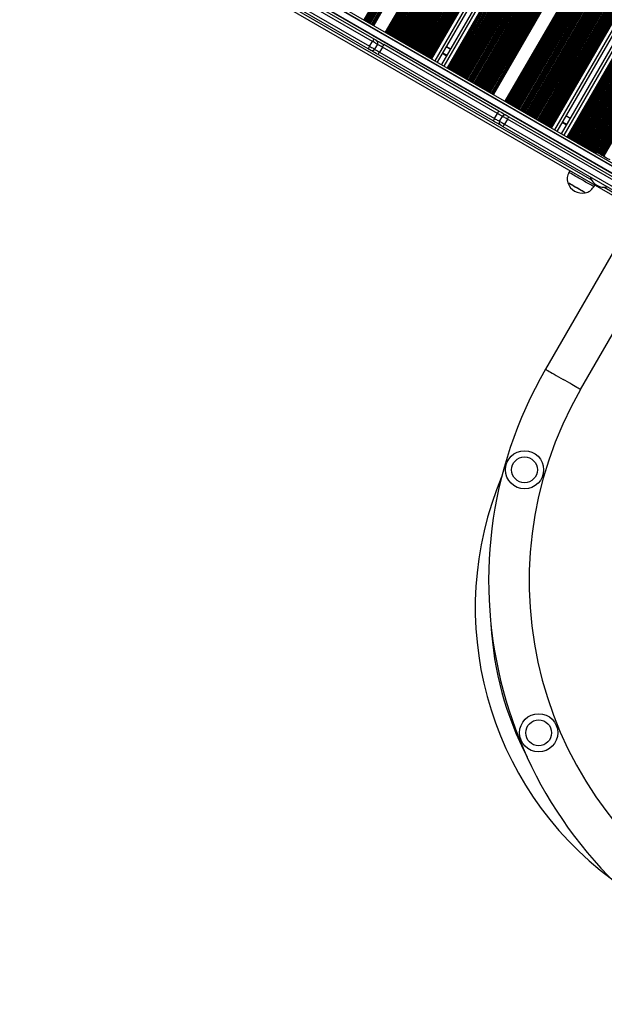
# Model space of a CAD drawing. Units: millimetres. Extents: x 324 to 20260, y 358 to 21127.
# Drawn here: x 5476 to 6088, y 5230 to 6262 of the extents above; entities that cross this region are included whole.
import ezdxf

# ---------------------------------------------------------------- set-up
doc = ezdxf.new("R2010")
doc.units = ezdxf.units.MM
doc.header["$LTSCALE"] = 70

msp = doc.modelspace()

# ---------------------------------------------------------------- linework, layer by layer
at = {"color": 8, "linetype": 'Continuous', "lineweight": 25}
for p, q in [((6263.2, 7000.4), (5836.7, 6261.7)), ((6263.3, 7000.3), (5836.8, 6261.6)), ((6263.7, 7000.1), (5837.2, 6261.4)), ((6264.9, 6999.4), (5838.4, 6260.7)), ((6265.3, 6999.2), (5838.8, 6260.5)), ((6265.4, 6999.1), (5838.9, 6260.4)), ((6266.2, 6998.7), (5839.7, 6259.9)), ((6266.3, 6998.6), (5839.8, 6259.8)), ((6266.7, 6998.3), (5840.2, 6259.6)), ((6267.9, 6997.6), (5841.4, 6258.9)), ((6268.3, 6997.4), (5841.8, 6258.7)), ((6268.5, 6997.3), (5842, 6258.6)), ((6269.2, 6996.9), (5842.7, 6258.2)), ((6269.4, 6996.8), (5842.9, 6258.1)), ((6269.7, 6996.6), (5843.2, 6257.9)), ((6271, 6995.9), (5844.5, 6257.2)), ((6271.3, 6995.7), (5844.8, 6257)), ((6271.5, 6995.6), (5845, 6256.9)), ((6272.2, 6995.2), (5845.8, 6256.4)), ((6272.4, 6995.1), (5845.9, 6256.3)), ((6286.5, 6986.9), (5860, 6248.2)), ((6286.7, 6986.8), (5860.2, 6248.1)), ((6287.4, 6986.4), (5860.9, 6247.7)), ((6287.6, 6986.3), (5861.1, 6247.6)), ((6287.9, 6986.1), (5861.4, 6247.4)), ((6289.2, 6985.4), (5862.7, 6246.7)), ((6289.5, 6985.2), (5863, 6246.5)), ((6289.7, 6985.1), (5863.2, 6246.4)), ((6290.4, 6984.7), (5863.9, 6245.9)), ((6290.6, 6984.6), (5864.1, 6245.8)), ((6291, 6984.3), (5864.5, 6245.6)), ((6292.2, 6983.6), (5865.7, 6244.9)), ((6292.6, 6983.4), (5866.1, 6244.7)), ((6292.7, 6983.3), (5866.2, 6244.6)), ((6293.5, 6982.9), (5867, 6244.2)), ((6293.6, 6982.8), (5867.1, 6244.1)), ((6294, 6982.6), (5867.5, 6243.9)), ((6295.2, 6981.9), (5868.7, 6243.2)), ((6295.6, 6981.7), (5869.1, 6243)), ((6295.7, 6981.6), (5869.2, 6242.9)), ((6296.5, 6981.2), (5870, 6242.4)), ((6296.7, 6981.1), (5870.2, 6242.3)), ((6297, 6980.8), (5870.5, 6242.1)), ((6298.3, 6980.1), (5871.8, 6241.4)), ((6298.6, 6979.9), (5872.1, 6241.2)), ((6298.8, 6979.8), (5872.3, 6241.1)), ((6299.5, 6979.4), (5873, 6240.7)), ((6299.7, 6979.3), (5873.2, 6240.6)), ((6300.1, 6979.1), (5873.6, 6240.4)), ((6301.3, 6978.4), (5874.8, 6239.7)), ((6301.7, 6978.2), (5875.2, 6239.5)), ((6301.8, 6978.1), (5875.3, 6239.4)), ((6302.6, 6977.7), (5876.1, 6238.9)), ((6302.7, 6977.6), (5876.2, 6238.8)), ((6303.1, 6977.3), (5876.6, 6238.6)), ((6304.3, 6976.6), (5877.8, 6237.9)), ((6304.7, 6976.4), (5878.2, 6237.7)), ((6304.8, 6976.3), (5878.3, 6237.6)), ((6305.6, 6975.9), (5879.1, 6237.2)), ((6305.7, 6975.8), (5879.2, 6237.1)), ((6306.1, 6975.6), (5879.6, 6236.9)), ((6307.3, 6974.9), (5880.8, 6236.2)), ((6307.7, 6974.7), (5881.2, 6236)), ((6307.9, 6974.6), (5881.4, 6235.9)), ((6308.6, 6974.2), (5882.1, 6235.4)), ((6308.8, 6974.1), (5882.3, 6235.3)), ((6309.1, 6973.8), (5882.6, 6235.1)), ((6310.4, 6973.1), (5883.9, 6234.4)), ((6310.7, 6972.9), (5884.2, 6234.2)), ((6310.9, 6972.8), (5884.4, 6234.1)), ((6311.7, 6972.4), (5885.2, 6233.7)), ((6311.8, 6972.3), (5885.3, 6233.6)), ((6312.2, 6972.1), (5885.7, 6233.4)), ((6313.4, 6971.4), (5886.9, 6232.7)), ((6313.8, 6971.2), (5887.3, 6232.5)), ((6313.9, 6971.1), (5887.4, 6232.4)), ((6314.7, 6970.7), (5888.2, 6231.9)), ((6314.8, 6970.6), (5888.3, 6231.8)), ((6315.2, 6970.3), (5888.7, 6231.6)), ((6316.4, 6969.6), (5889.9, 6230.9)), ((6316.8, 6969.4), (5890.3, 6230.7)), ((6317, 6969.3), (5890.5, 6230.6)), ((6317.7, 6968.9), (5891.2, 6230.2)), ((6317.9, 6968.8), (5891.4, 6230.1)), ((6318.2, 6968.6), (5891.7, 6229.9)), ((6319.5, 6967.9), (5893, 6229.2)), ((6319.8, 6967.7), (5893.3, 6229)), ((6320, 6967.6), (5893.5, 6228.9)), ((6320.7, 6967.2), (5894.2, 6228.4)), ((6320.9, 6967.1), (5894.4, 6228.3)), ((6321.3, 6966.8), (5894.8, 6228.1)), ((6322.5, 6966.1), (5896, 6227.4)), ((6322.9, 6965.9), (5896.4, 6227.2)), ((6323, 6965.8), (5896.5, 6227.1)), ((6323.8, 6965.4), (5897.3, 6226.7)), ((6323.9, 6965.3), (5897.4, 6226.6)), ((6324.3, 6965.1), (5897.8, 6226.4)), ((6325.5, 6964.4), (5899, 6225.7)), ((6325.9, 6964.2), (5899.4, 6225.5)), ((6326.1, 6964.1), (5899.6, 6225.4)), ((6326.8, 6963.7), (5900.3, 6224.9)), ((6327, 6963.6), (5900.5, 6224.8)), ((6327.3, 6963.3), (5900.8, 6224.6)), ((6328.6, 6962.6), (5902.1, 6223.9)), ((6328.9, 6962.4), (5902.4, 6223.7)), ((6329.1, 6962.3), (5902.6, 6223.6)), ((6329.8, 6961.9), (5903.3, 6223.2)), ((6330, 6961.8), (5903.5, 6223.1)), ((6330.4, 6961.6), (5903.9, 6222.9)), ((6331.6, 6960.9), (5905.1, 6222.2)), ((6332, 6960.7), (5905.5, 6222)), ((6332.1, 6960.6), (5905.6, 6221.9)), ((6332.9, 6960.2), (5906.4, 6221.4)), ((6333, 6960.1), (5906.5, 6221.3)), ((6337.4, 6957.5), (5910.9, 6218.8)), ((6346.9, 6952), (5920.4, 6213.3)), ((6351.3, 6949.5), (5924.8, 6210.8)), ((6351.5, 6949.4), (5925, 6210.7)), ((6352.2, 6949), (5925.7, 6210.3)), ((6352.4, 6948.9), (5925.9, 6210.2)), ((6352.7, 6948.7), (5926.2, 6210)), ((6354, 6948), (5927.5, 6209.2)), ((6354.3, 6947.8), (5927.8, 6209)), ((6354.5, 6947.7), (5928, 6208.9)), ((6355.2, 6947.2), (5928.7, 6208.5)), ((6355.4, 6947.1), (5928.9, 6208.4)), ((6355.8, 6946.9), (5929.3, 6208.2)), ((6357, 6946.2), (5930.5, 6207.5)), ((6357.4, 6946), (5930.9, 6207.3)), ((6357.5, 6945.9), (5931, 6207.2)), ((6358.3, 6945.5), (5931.8, 6206.8)), ((6358.4, 6945.4), (5931.9, 6206.7)), ((6358.8, 6945.2), (5932.3, 6206.5)), ((6360, 6944.5), (5933.5, 6205.7)), ((6360.4, 6944.3), (5933.9, 6205.5)), ((6360.6, 6944.2), (5934.1, 6205.4)), ((6361.3, 6943.7), (5934.8, 6205)), ((6361.5, 6943.6), (5935, 6204.9)), ((6361.8, 6943.4), (5935.3, 6204.7)), ((6363.1, 6942.7), (5936.6, 6204)), ((6363.4, 6942.5), (5936.9, 6203.8)), ((6363.6, 6942.4), (5937.1, 6203.7)), ((6364.3, 6942), (5937.8, 6203.3)), ((6364.5, 6941.9), (5938, 6203.2)), ((6364.9, 6941.7), (5938.4, 6203)), ((6366.1, 6941), (5939.6, 6202.2)), ((6366.5, 6940.8), (5940, 6202)), ((6366.6, 6940.7), (5940.1, 6201.9)), ((6367.4, 6940.2), (5940.9, 6201.5)), ((6367.5, 6940.1), (5941, 6201.4)), ((6367.9, 6939.9), (5941.4, 6201.2)), ((6369.1, 6939.2), (5942.6, 6200.5)), ((6369.5, 6939), (5943, 6200.3)), ((6369.7, 6938.9), (5943.2, 6200.2)), ((6370.4, 6938.5), (5943.9, 6199.8)), ((6370.6, 6938.4), (5944.1, 6199.7)), ((6370.9, 6938.2), (5944.4, 6199.5)), ((6372.2, 6937.5), (5945.7, 6198.7)), ((6372.5, 6937.3), (5946, 6198.5)), ((6372.7, 6937.2), (5946.2, 6198.4)), ((6373.4, 6936.7), (5946.9, 6198)), ((6373.6, 6936.6), (5947.1, 6197.9)), ((6374, 6936.4), (5947.5, 6197.7)), ((6375.2, 6935.7), (5948.7, 6197)), ((6375.6, 6935.5), (5949.1, 6196.8)), ((6375.7, 6935.4), (5949.2, 6196.7)), ((6376.5, 6935), (5950, 6196.3)), ((6376.6, 6934.9), (5950.1, 6196.2)), ((6377, 6934.7), (5950.5, 6196)), ((6378.2, 6934), (5951.7, 6195.2)), ((6378.6, 6933.8), (5952.1, 6195)), ((6378.7, 6933.7), (5952.2, 6194.9)), ((6379.5, 6933.2), (5953, 6194.5)), ((6379.7, 6933.1), (5953.2, 6194.4)), ((6380, 6932.9), (5953.5, 6194.2)), ((6381.3, 6932.2), (5954.8, 6193.5)), ((6381.6, 6932), (5955.1, 6193.3)), ((6381.8, 6931.9), (5955.3, 6193.2)), ((6382.5, 6931.5), (5956, 6192.8)), ((6382.7, 6931.4), (5956.2, 6192.7)), ((6383.1, 6931.2), (5956.6, 6192.5)), ((6384.3, 6930.5), (5957.8, 6191.7)), ((6384.7, 6930.3), (5958.2, 6191.5)), ((6384.8, 6930.2), (5958.3, 6191.4)), ((6385.6, 6929.7), (5959.1, 6191)), ((6385.7, 6929.6), (5959.2, 6190.9)), ((6386.1, 6929.4), (5959.6, 6190.7)), ((6387.3, 6928.7), (5960.8, 6190)), ((6387.7, 6928.5), (5961.2, 6189.8)), ((6387.8, 6928.4), (5961.3, 6189.7)), ((6388.6, 6928), (5962.1, 6189.3)), ((6388.7, 6927.9), (5962.2, 6189.2)), ((6389.1, 6927.7), (5962.6, 6189)), ((6390.3, 6927), (5963.8, 6188.2)), ((6390.7, 6926.8), (5964.2, 6188)), ((6390.9, 6926.7), (5964.4, 6187.9)), ((6391.6, 6926.2), (5965.1, 6187.5)), ((6391.8, 6926.1), (5965.3, 6187.4)), ((6392.1, 6925.9), (5965.6, 6187.2)), ((6393.4, 6925.2), (5966.9, 6186.5)), ((6393.7, 6925), (5967.2, 6186.3)), ((6393.9, 6924.9), (5967.4, 6186.2)), ((6394.7, 6924.5), (5968.2, 6185.8)), ((6394.8, 6924.4), (5968.3, 6185.7)), ((6395.2, 6924.2), (5968.7, 6185.5)), ((6396.4, 6923.5), (5969.9, 6184.7)), ((6396.8, 6923.3), (5970.3, 6184.5)), ((6396.9, 6923.2), (5970.4, 6184.4)), ((6397.7, 6922.7), (5971.2, 6184)), ((6397.8, 6922.6), (5971.3, 6183.9)), ((6411.9, 6914.5), (5985.4, 6175.8)), ((6412.1, 6914.4), (5985.6, 6175.7)), ((6412.8, 6914), (5986.3, 6175.3)), ((6413, 6913.9), (5986.5, 6175.2)), ((6413.4, 6913.7), (5986.9, 6175)), ((6414.6, 6913), (5988.1, 6174.2)), ((6415, 6912.8), (5988.5, 6174)), ((6415.1, 6912.7), (5988.6, 6173.9)), ((6415.9, 6912.2), (5989.4, 6173.5)), ((6416, 6912.1), (5989.5, 6173.4)), ((6416.4, 6911.9), (5989.9, 6173.2)), ((6417.6, 6911.2), (5991.1, 6172.5)), ((6418, 6911), (5991.5, 6172.3)), ((6418.1, 6910.9), (5991.6, 6172.2)), ((6418.9, 6910.5), (5992.4, 6171.8)), ((6419.1, 6910.4), (5992.6, 6171.7)), ((6419.4, 6910.2), (5992.9, 6171.5)), ((6420.7, 6909.5), (5994.2, 6170.7)), ((6421, 6909.3), (5994.5, 6170.5)), ((6421.2, 6909.2), (5994.7, 6170.4)), ((6421.9, 6908.7), (5995.4, 6170)), ((6422.1, 6908.6), (5995.6, 6169.9)), ((6422.5, 6908.4), (5996, 6169.7)), ((6423.7, 6907.7), (5997.2, 6169)), ((6424.1, 6907.5), (5997.6, 6168.8)), ((6424.2, 6907.4), (5997.7, 6168.7)), ((6425, 6907), (5998.5, 6168.3)), ((6425.1, 6906.9), (5998.6, 6168.2)), ((6425.5, 6906.7), (5999, 6168)), ((6426.7, 6906), (6000.2, 6167.2)), ((6427.1, 6905.8), (6000.6, 6167)), ((6427.2, 6905.7), (6000.7, 6166.9)), ((6428, 6905.2), (6001.5, 6166.5)), ((6428.1, 6905.1), (6001.6, 6166.4)), ((6428.5, 6904.9), (6002, 6166.2)), ((6429.7, 6904.2), (6003.2, 6165.5)), ((6430.1, 6904), (6003.6, 6165.3)), ((6430.3, 6903.9), (6003.8, 6165.2)), ((6431, 6903.5), (6004.5, 6164.8)), ((6431.2, 6903.4), (6004.7, 6164.7)), ((6431.6, 6903.2), (6005.1, 6164.5)), ((6432.8, 6902.5), (6006.3, 6163.7)), ((6433.2, 6902.3), (6006.7, 6163.5)), ((6433.3, 6902.2), (6006.8, 6163.4)), ((6434.1, 6901.7), (6007.6, 6163)), ((6434.2, 6901.6), (6007.7, 6162.9)), ((6434.6, 6901.4), (6008.1, 6162.7)), ((6435.8, 6900.7), (6009.3, 6162)), ((6436.2, 6900.5), (6009.7, 6161.8)), ((6436.3, 6900.4), (6009.8, 6161.7)), ((6437.1, 6900), (6010.6, 6161.3)), ((6437.2, 6899.9), (6010.7, 6161.2)), ((6437.6, 6899.7), (6011.1, 6161)), ((6438.8, 6899), (6012.3, 6160.2)), ((6439.2, 6898.8), (6012.7, 6160)), ((6439.4, 6898.7), (6012.9, 6159.9)), ((6440.1, 6898.2), (6013.6, 6159.5)), ((6440.3, 6898.1), (6013.8, 6159.4)), ((6440.6, 6897.9), (6014.1, 6159.2)), ((6441.9, 6897.2), (6015.4, 6158.5)), ((6442.2, 6897), (6015.7, 6158.3)), ((6442.4, 6896.9), (6015.9, 6158.2)), ((6443.2, 6896.5), (6016.7, 6157.8)), ((6443.3, 6896.4), (6016.8, 6157.7)), ((6443.7, 6896.2), (6017.2, 6157.5)), ((6444.9, 6895.5), (6018.4, 6156.7)), ((6445.3, 6895.3), (6018.8, 6156.5)), ((6445.4, 6895.2), (6018.9, 6156.4)), ((6446.2, 6894.7), (6019.7, 6156)), ((6446.3, 6894.6), (6019.8, 6155.9)), ((6446.7, 6894.4), (6020.2, 6155.7)), ((6447.9, 6893.7), (6021.4, 6155)), ((6448.3, 6893.5), (6021.8, 6154.8)), ((6448.5, 6893.4), (6022, 6154.7)), ((6449.2, 6893), (6022.7, 6154.3)), ((6449.4, 6892.9), (6022.9, 6154.2)), ((6449.7, 6892.7), (6023.2, 6154)), ((6451, 6892), (6024.5, 6153.2)), ((6451.3, 6891.8), (6024.8, 6153)), ((6451.5, 6891.7), (6025, 6152.9)), ((6452.2, 6891.2), (6025.7, 6152.5)), ((6452.4, 6891.1), (6025.9, 6152.4)), ((6452.8, 6890.9), (6026.3, 6152.2)), ((6454, 6890.2), (6027.5, 6151.5)), ((6454.4, 6890), (6027.9, 6151.3)), ((6454.5, 6889.9), (6028, 6151.2)), ((6455.3, 6889.5), (6028.8, 6150.8)), ((6455.4, 6889.4), (6028.9, 6150.7)), ((6455.8, 6889.2), (6029.3, 6150.5)), ((6457, 6888.5), (6030.5, 6149.7)), ((6457.4, 6888.3), (6030.9, 6149.5)), ((6457.6, 6888.2), (6031.1, 6149.4)), ((6458.3, 6887.7), (6031.8, 6149)), ((6458.5, 6887.6), (6032, 6148.9)), ((6462.8, 6885.1), (6036.3, 6146.4)), ((6472.4, 6879.6), (6045.9, 6140.9)), ((6476.7, 6877.1), (6050.2, 6138.4)), ((6476.9, 6877), (6050.4, 6138.3)), ((6477.7, 6876.6), (6051.2, 6137.8)), ((6477.8, 6876.5), (6051.3, 6137.8)), ((6478.2, 6876.3), (6051.7, 6137.5)), ((6479.4, 6875.5), (6052.9, 6136.8)), ((6479.8, 6875.3), (6053.3, 6136.6)), ((6479.9, 6875.2), (6053.4, 6136.5)), ((6480.7, 6874.8), (6054.2, 6136.1)), ((6480.8, 6874.7), (6054.3, 6136)), ((6481.2, 6874.5), (6054.7, 6135.8)), ((6482.4, 6873.8), (6055.9, 6135.1)), ((6482.8, 6873.6), (6056.3, 6134.9)), ((6483, 6873.5), (6056.5, 6134.8)), ((6483.7, 6873.1), (6057.2, 6134.3)), ((6483.9, 6873), (6057.4, 6134.3)), ((6484.2, 6872.8), (6057.7, 6134)), ((6485.5, 6872), (6059, 6133.3)), ((6485.8, 6871.8), (6059.3, 6133.1)), ((6486, 6871.7), (6059.5, 6133)), ((6486.7, 6871.3), (6060.2, 6132.6)), ((6486.9, 6871.2), (6060.4, 6132.5)), ((6487.3, 6871), (6060.8, 6132.3)), ((6488.5, 6870.3), (6062, 6131.6)), ((6488.9, 6870.1), (6062.4, 6131.4)), ((6489, 6870), (6062.5, 6131.3)), ((6489.8, 6869.6), (6063.3, 6130.8)), ((6489.9, 6869.5), (6063.4, 6130.8)), ((6490.3, 6869.3), (6063.8, 6130.5)), ((6491.5, 6868.5), (6065, 6129.8)), ((6491.9, 6868.3), (6065.4, 6129.6)), ((6492.1, 6868.2), (6065.6, 6129.5)), ((6492.8, 6867.8), (6066.3, 6129.1)), ((6493, 6867.7), (6066.5, 6129)), ((6493.3, 6867.5), (6066.8, 6128.8)), ((6494.6, 6866.8), (6068.1, 6128.1)), ((6494.9, 6866.6), (6068.4, 6127.9)), ((6495.1, 6866.5), (6068.6, 6127.8)), ((6495.8, 6866.1), (6069.3, 6127.3)), ((6496, 6866), (6069.5, 6127.3)), ((6496.4, 6865.8), (6069.9, 6127)), ((6497.6, 6865), (6071.1, 6126.3)), ((6498, 6864.8), (6071.5, 6126.1)), ((6498.1, 6864.7), (6071.6, 6126)), ((6498.9, 6864.3), (6072.4, 6125.6)), ((6499, 6864.2), (6072.5, 6125.5)), ((6499.4, 6864), (6072.9, 6125.3)), ((6500.6, 6863.3), (6074.1, 6124.6)), ((6501, 6863.1), (6074.5, 6124.4)), ((6501.1, 6863), (6074.6, 6124.3)), ((6501.9, 6862.6), (6075.4, 6123.8)), ((6502.1, 6862.5), (6075.6, 6123.8)), ((6502.4, 6862.3), (6075.9, 6123.5)), ((6503.7, 6861.5), (6077.2, 6122.8)), ((6504, 6861.3), (6077.5, 6122.6)), ((6504.2, 6861.2), (6077.7, 6122.5)), ((6504.9, 6860.8), (6078.4, 6122.1)), ((6505.1, 6860.7), (6078.6, 6122)), ((6505.5, 6860.5), (6079, 6121.8)), ((6506.7, 6859.8), (6081.2, 6122.8)), ((6507.1, 6859.6), (6081.6, 6122.6)), ((6507.2, 6859.5), (6081.7, 6122.5)), ((6508, 6859.1), (6082.5, 6122.1)), ((6508.1, 6859), (6082.6, 6122)), ((6508.5, 6858.8), (6083, 6121.8)), ((6509.7, 6858), (6084.2, 6121.1)), ((6510.1, 6857.8), (6084.6, 6120.8)), ((6510.2, 6857.7), (6084.7, 6120.8)), ((6511, 6857.3), (6085.5, 6120.3)), ((6511.1, 6857.2), (6085.6, 6120.2)), ((6511.5, 6857), (6086, 6120)), ((6512.7, 6856.3), (6087.2, 6119.3)), ((6513.1, 6856.1), (6087.6, 6119.1)), ((6513.3, 6856), (6087.8, 6119)), ((5479.4, 6437.9), (6075, 6094)), ((5922.9, 6233.6), (5927.3, 6231.1)), ((5918.9, 6226.8), (5923.3, 6224.2)), ((5918.9, 6226.7), (5923.2, 6224.1)), ((5919, 6226.8), (5923.3, 6224.3)), ((5919.1, 6227.1), (5923.5, 6224.6)), ((5919.1, 6227), (5923.5, 6224.5)), ((5919.2, 6227.2), (5923.6, 6224.7)), ((6048.3, 6161.2), (6052.7, 6158.7)), ((6107.4, 6088.1), (5986.9, 6157.6)), ((6044.3, 6154.2), (6048.7, 6151.7)), ((6044.4, 6154.4), (6048.8, 6151.9)), ((6044.4, 6154.3), (6048.7, 6151.8)), ((6044.5, 6154.6), (6048.9, 6152.1)), ((6044.6, 6154.8), (6049, 6152.3)), ((6044.6, 6154.7), (6048.9, 6152.2)), ((6088.4, 6086.3), (6105.9, 6076.2))]:
    msp.add_line(p, q, dxfattribs=at)
at = {"color": 7, "linetype": 'Continuous', "lineweight": 25}
for p, q in [((6272.8, 6994.8), (5846.3, 6256.1)), ((6273.4, 6994.5), (5846.9, 6255.8)), ((6285.5, 6987.5), (5859, 6248.8)), ((6286.1, 6987.1), (5859.6, 6248.4)), ((6333.4, 6959.8), (5906.9, 6221.1)), ((6334, 6959.5), (5907.5, 6220.8)), ((6340, 6956), (5913.5, 6217.3)), ((6344.4, 6953.5), (5917.9, 6214.8)), ((6350.3, 6950.1), (5923.8, 6211.4)), ((6350.9, 6949.7), (5924.4, 6211)), ((6398.2, 6922.4), (5971.7, 6183.7)), ((6398.8, 6922.1), (5972.3, 6183.4)), ((6410.9, 6915.1), (5984.4, 6176.4)), ((6411.6, 6914.7), (5985.1, 6176)), ((6458.8, 6887.4), (6032.3, 6148.7)), ((6459.4, 6887.1), (6032.9, 6148.4)), ((6465.4, 6883.6), (6038.9, 6144.9)), ((6469.8, 6881.1), (6043.3, 6142.4)), ((6475.8, 6877.7), (6049.3, 6138.9)), ((6476.4, 6877.3), (6049.9, 6138.6)), ((6110.9, 6099.9), (5466.6, 6471.9)), ((6111.1, 6100.3), (5466.8, 6472.3)), ((5468.1, 6474.5), (6112.4, 6102.5)), ((5463.3, 6466.3), (6107.6, 6094.3)), ((5463.6, 6466.7), (6107.9, 6094.7)), ((5445.5, 6454), (6106, 6072.7)), ((5845.6, 6239.2), (5725.1, 6308.8)), ((5726.6, 6311.4), (5847.1, 6241.8)), ((5841.1, 6231.4), (5720.6, 6301)), ((5722.1, 6303.6), (5842.6, 6234)), ((5842.6, 6234), (5845.6, 6239.2)), ((5850.8, 6236.2), (5847.8, 6231)), ((5856, 6233.2), (5853, 6228)), ((5976.5, 6163.6), (5856, 6233.2)), ((5978, 6166.2), (5857.5, 6235.8)), ((5923, 6233.8), (5927.4, 6231.3)), ((5972, 6155.8), (5851.5, 6225.4)), ((5853, 6228), (5973.5, 6158.4)), ((5973.5, 6158.4), (5976.5, 6163.6)), ((5978.7, 6155.4), (5981.7, 6160.6)), ((5988.4, 6160.2), (6108.2, 6091)), ((6048.4, 6161.4), (6052.8, 6158.8)), ((6103, 6080.2), (5982.4, 6149.8)), ((5986.9, 6157.6), (5983.9, 6152.4)), ((5983.9, 6152.4), (6104.5, 6082.8)), ((6080.4, 6123.2), (6079.4, 6121.5)), ((6052.4, 6103.6), (6051.4, 6101.9)), ((6077.4, 6086.9), (6078.4, 6088.6)), ((6113.6, 6045.9), (6026.8, 5895.6)), ((6063.5, 5874.4), (6150.3, 6024.7))]:
    msp.add_line(p, q, dxfattribs=at)
at = {"color": 7, "linetype": 'Continuous', "lineweight": 25, "flags": 128}
for points in [[(5842.6, 6234), (5842.3, 6233.5), (5842, 6233), (5841.8, 6232.6), (5841.5, 6232.2), (5841.4, 6231.8), (5841.2, 6231.6), (5841.1, 6231.4), (5841.1, 6231.4)], [(5842.6, 6234), (5843.6, 6233.4), (5844.6, 6232.8), (5845.5, 6232.3), (5846.3, 6231.9), (5846.9, 6231.5), (5847.4, 6231.2), (5847.7, 6231.1), (5847.8, 6231)], [(5847.1, 6241.8), (5847.1, 6241.7), (5847, 6241.6), (5846.9, 6241.4), (5846.7, 6241), (5846.4, 6240.6), (5846.2, 6240.2), (5845.9, 6239.7), (5845.6, 6239.2)], [(5850.8, 6236.2), (5850.7, 6236.3), (5850.4, 6236.4), (5849.9, 6236.7), (5849.3, 6237.1), (5848.5, 6237.5), (5847.6, 6238), (5846.6, 6238.6), (5845.6, 6239.2)], [(5847.1, 6241.8), (5847.6, 6241.5), (5848.1, 6241.2), (5848.6, 6241), (5848.9, 6240.7), (5849.3, 6240.5), (5849.5, 6240.4), (5849.7, 6240.3), (5849.7, 6240.3)], [(5849.7, 6240.3), (5849.9, 6240.2), (5850.3, 6239.9), (5851, 6239.5), (5852, 6239), (5853.2, 6238.3), (5854.5, 6237.5), (5856, 6236.7), (5857.5, 6235.8)], [(5856, 6233.2), (5855, 6233.8), (5854, 6234.3), (5853.1, 6234.9), (5852.3, 6235.3), (5851.7, 6235.7), (5851.2, 6236), (5850.9, 6236.1), (5850.8, 6236.2)], [(5856, 6233.2), (5856.3, 6233.7), (5856.6, 6234.2), (5856.8, 6234.6), (5857.1, 6235), (5857.2, 6235.4), (5857.4, 6235.6), (5857.5, 6235.7), (5857.5, 6235.8)], [(5843.7, 6229.9), (5843.7, 6229.9), (5843.5, 6230), (5843.3, 6230.2), (5842.9, 6230.3), (5842.6, 6230.6), (5842.1, 6230.8), (5841.6, 6231.1), (5841.1, 6231.4)], [(5851.5, 6225.4), (5850, 6226.3), (5848.5, 6227.1), (5847.2, 6227.9), (5846, 6228.6), (5845, 6229.1), (5844.3, 6229.6), (5843.9, 6229.8), (5843.7, 6229.9)], [(5847.8, 6231), (5847.9, 6230.9), (5848.2, 6230.8), (5848.7, 6230.5), (5849.3, 6230.1), (5850.1, 6229.7), (5851, 6229.1), (5852, 6228.6), (5853, 6228)], [(5851.5, 6225.4), (5851.5, 6225.4), (5851.6, 6225.6), (5851.8, 6225.8), (5851.9, 6226.2), (5852.2, 6226.6), (5852.4, 6227), (5852.7, 6227.5), (5853, 6228)], [(5976.5, 6163.6), (5976.8, 6164.1), (5977.1, 6164.6), (5977.4, 6165), (5977.6, 6165.4), (5977.8, 6165.8), (5977.9, 6166), (5978, 6166.1), (5978, 6166.2)], [(5981.7, 6160.6), (5981.6, 6160.7), (5981.4, 6160.8), (5980.9, 6161.1), (5980.2, 6161.5), (5979.4, 6161.9), (5978.5, 6162.4), (5977.6, 6163), (5976.5, 6163.6)], [(5978, 6166.2), (5979.6, 6165.3), (5981, 6164.5), (5982.4, 6163.7), (5983.6, 6163), (5984.5, 6162.4), (5985.3, 6162), (5985.7, 6161.8), (5985.8, 6161.7)], [(5986.9, 6157.6), (5985.9, 6158.2), (5985, 6158.7), (5984.1, 6159.3), (5983.3, 6159.7), (5982.6, 6160.1), (5982.1, 6160.4), (5981.8, 6160.5), (5981.7, 6160.6)], [(5985.8, 6161.7), (5985.9, 6161.7), (5986, 6161.6), (5986.3, 6161.4), (5986.6, 6161.3), (5987, 6161), (5987.4, 6160.8), (5987.9, 6160.5), (5988.4, 6160.2)], [(5986.9, 6157.6), (5987.2, 6158.1), (5987.5, 6158.6), (5987.8, 6159), (5988, 6159.4), (5988.2, 6159.8), (5988.3, 6160), (5988.4, 6160.1), (5988.4, 6160.2)], [(5972, 6155.8), (5972.1, 6155.8), (5972.2, 6156), (5972.3, 6156.2), (5972.5, 6156.6), (5972.7, 6157), (5973, 6157.4), (5973.3, 6157.9), (5973.5, 6158.4)], [(5979.8, 6151.3), (5979.7, 6151.4), (5979.3, 6151.6), (5978.5, 6152.1), (5977.6, 6152.6), (5976.4, 6153.3), (5975, 6154.1), (5973.6, 6154.9), (5972, 6155.8)], [(5973.5, 6158.4), (5974.6, 6157.8), (5975.5, 6157.2), (5976.4, 6156.7), (5977.2, 6156.3), (5977.9, 6155.9), (5978.4, 6155.6), (5978.6, 6155.5), (5978.7, 6155.4)], [(5978.7, 6155.4), (5978.8, 6155.3), (5979.1, 6155.2), (5979.6, 6154.9), (5980.3, 6154.5), (5981.1, 6154.1), (5982, 6153.5), (5982.9, 6153), (5983.9, 6152.4)], [(5982.4, 6149.8), (5981.9, 6150.1), (5981.4, 6150.4), (5981, 6150.6), (5980.6, 6150.9), (5980.3, 6151), (5980, 6151.2), (5979.9, 6151.3), (5979.8, 6151.3)], [(5982.4, 6149.8), (5982.5, 6149.8), (5982.6, 6150), (5982.7, 6150.2), (5982.9, 6150.6), (5983.1, 6151), (5983.4, 6151.4), (5983.6, 6151.9), (5983.9, 6152.4)], [(6080.4, 6123.2), (6080.6, 6123.1), (6081.1, 6122.9), (6081.9, 6122.4), (6083, 6121.8), (6084.4, 6121), (6086, 6120.1), (6087.8, 6119), (6089.8, 6117.9), (6091.9, 6116.6), (6094.1, 6115.4)], [(6063.8, 6094.8), (6061.8, 6095.9), (6059.9, 6097), (6058.1, 6098), (6056.4, 6099), (6055, 6099.8), (6053.7, 6100.6), (6052.7, 6101.1), (6052, 6101.6), (6051.6, 6101.8), (6051.4, 6101.9)], [(6059, 6086), (6057.3, 6086.9), (6055.7, 6087.9), (6054.3, 6088.7), (6053, 6089.5), (6051.9, 6090.1), (6051.1, 6090.5), (6050.6, 6090.8), (6050.3, 6091), (6050.3, 6091)], [(6068.5, 6080.5), (6068.4, 6080.6), (6067.9, 6080.8), (6067.2, 6081.2), (6066.2, 6081.8), (6065, 6082.5), (6063.5, 6083.4), (6062, 6084.3), (6060.3, 6085.2), (6058.6, 6086.2), (6057, 6087.1), (6055.4, 6088), (6054, 6088.9), (6052.7, 6089.6), (6051.7, 6090.2), (6051, 6090.6), (6050.5, 6090.9), (6050.3, 6091), (6050.3, 6091)], [(6077.4, 6086.9), (6077.4, 6086.9), (6077, 6087.1), (6076.4, 6087.5), (6075.5, 6088), (6074.3, 6088.7), (6073, 6089.5), (6071.4, 6090.4), (6069.6, 6091.4), (6067.7, 6092.5), (6065.8, 6093.6), (6063.8, 6094.8)], [(6068.5, 6080.5), (6068.4, 6080.5), (6068, 6080.8), (6067.3, 6081.1), (6066.4, 6081.7), (6065.2, 6082.4), (6063.8, 6083.2), (6062.3, 6084.1), (6060.6, 6085), (6059, 6086)]]:
    msp.add_lwpolyline(points, dxfattribs=at)
at = {"color": 8, "linetype": 'Continuous', "lineweight": 25, "flags": 128}
for points in [[(6026.8, 5895.6), (6027, 5895.5), (6027.4, 5895.3), (6028.2, 5894.8), (6029.3, 5894.2), (6030.6, 5893.4), (6032.2, 5892.5), (6034, 5891.5), (6036, 5890.3), (6038.1, 5889.1), (6040.4, 5887.8), (6042.8, 5886.4), (6045.2, 5885)], [(6063.5, 5874.4), (6063.4, 5874.5), (6062.9, 5874.8), (6062.1, 5875.2), (6061.1, 5875.9), (6059.7, 5876.6), (6058.1, 5877.5), (6056.3, 5878.6), (6054.3, 5879.7), (6052.2, 5881), (6049.9, 5882.3), (6047.6, 5883.7), (6045.2, 5885)]]:
    msp.add_lwpolyline(points, dxfattribs=at)
at = {"color": 7, "linetype": 'Continuous', "lineweight": 25}
for centre, radius in [((6004.9, 5790.2), 20), ((6004.9, 5790.2), 13.5), ((6019.7, 5514.6), 20), ((6019.7, 5514.6), 13.5)]:
    msp.add_circle(centre, radius, dxfattribs=at)
for centre, radius, start, end in [((5848.2, 6237.7), 3, 330, 60), ((5845.2, 6232.5), 3, 240, 330), ((5984.3, 6159.1), 3, 60, 150), ((5981.3, 6153.9), 3, 150, 240), ((6065.3, 6095.9), 15.8, 198.2911, 281.7089), ((6088.6, 6102.1), 15.8, 198.2911, 281.7089), ((6411.1, 5673.8), 443.7, 150, 330), ((6411.1, 5673.8), 401.3, 150, 240), ((6307.8, 5645.7), 354.5, 157.136, 233.3181), ((6307.8, 5645.7), 338.5, 182.9735, 207.4806)]:
    msp.add_arc(centre, radius, start, end, dxfattribs=at)
for points, knots in [([(6051.4, 6101.9), (6051.1, 6101.1), (6050.3, 6099.4), (6049.6, 6096.8), (6049.5, 6093.8), (6050, 6092), (6050.3, 6091)], [0, 0, 0, 0, 0.231937, 0.489908, 0.722369, 1, 1, 1, 1]), ([(6068.5, 6080.5), (6069.4, 6080.7), (6071, 6081.1), (6073.1, 6082.2), (6074.8, 6083.6), (6076.2, 6085.2), (6077, 6086.3), (6077.4, 6086.9)], [0, 0, 0, 0, 0.2389905, 0.443187, 0.6246146, 0.8198379, 1, 1, 1, 1])]:
    msp.add_open_spline(points, degree=3, knots=knots, dxfattribs=at)

doc.saveas('drawing.dxf')
